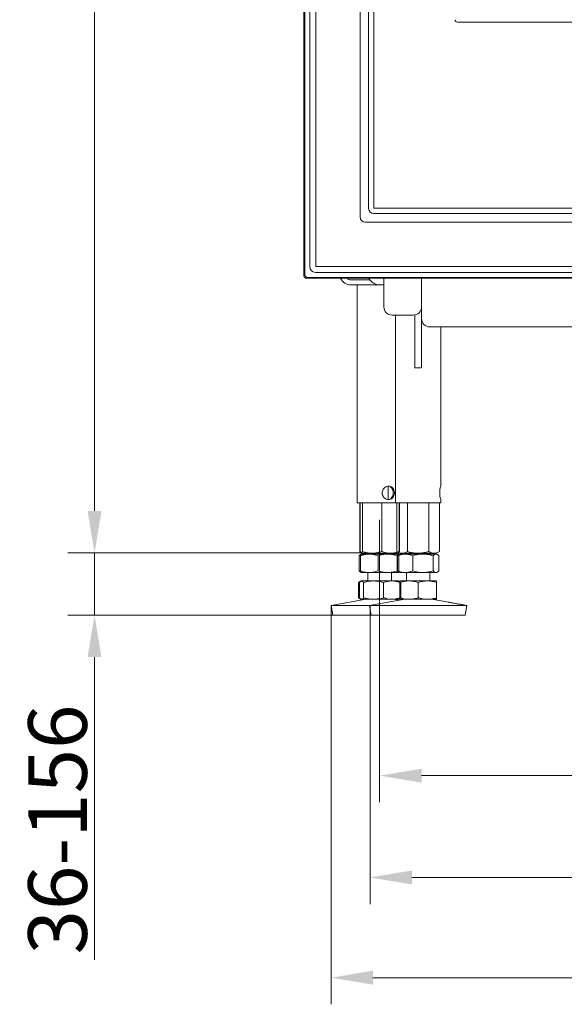
# Model space of a CAD drawing. Extents: x -14473 to -10666, y -4895 to -1864.
# Drawn here: x -12994 to -12669, y -3308 to -2721 of the extents above; entities that cross this region are included whole.
import ezdxf

# ---------------------------------------------------------------- set-up
doc = ezdxf.new("R2010")
doc.units = 0
doc.header["$LTSCALE"] = 5
doc.linetypes.add('HIDDEN', pattern=[1.905, 1.27, -0.635])
doc.layers.add('Bemaßungen(Brunner)', color=7, linetype='Continuous', lineweight=25)
doc.layers.add('SLD-0', color=7, linetype='Continuous')
doc.styles.add('Brunner 2014', font='arial.ttf', dxfattribs={"height": 35})
doc.dimstyles.new('Brunner 2014', dxfattribs={"dimscale": 5, "dimtxt": 35, "dimasz": 5, "dimexe": 3.175, "dimexo": 0, "dimgap": 0.762, "dimtad": 1, "dimdec": 0, "dimrnd": 1e-08, "dimtxsty": 'Brunner 2014', "dimcen": 0.09, "dimdle": 10, "dimclrd": 7, "dimclre": 7, "dimclrt": 7, "dimadec": 1, "dimazin": 2, "dimtfac": 0.666667, "dimtdec": 0, "dimtmove": 0, "dimatfit": 3, "dimldrblk": 'Filled-1', "dimfxl": 1, "dimtolj": 1, "dimlwd": 5, "dimlwe": 5, "dimarcsym": 0})

# ---------------------------------------------------------------- blocks, each defined once
blk = doc.blocks.new('*D141')
at = {"layer": 'Bemaßungen(Brunner)', "color": 7, "linetype": 'Continuous', "lineweight": 5, "transparency": 16777216}
for p, q in [((-12808.47, -3069.99), (-12808.47, -3307.96)), ((-12360.72, -3069.99), (-12360.72, -3307.96)), ((-12783.47, -3292.09), (-12385.72, -3292.09))]:
    blk.add_line(p, q, dxfattribs=at)
at = {"layer": 'Bemaßungen(Brunner)', "color": 7, "lineweight": 5, "transparency": 16777216}
for points in [[(-12783.47, -3287.92), (-12783.47, -3296.26), (-12808.47, -3292.09)], [(-12385.72, -3287.92), (-12385.72, -3296.26), (-12360.72, -3292.09)]]:
    blk.add_solid(points, dxfattribs=at)
at = {"layer": 'Defpoints', "color": 0, "lineweight": 5, "transparency": 16777216}
for p in [(-12808.47, -3069.99), (-12360.72, -3069.99), (-12360.72, -3292.09)]:
    blk.add_point(p, dxfattribs=at)
at = {"layer": 'Bemaßungen(Brunner)', "color": 7, "lineweight": 5, "transparency": 16777216, "insert": (-12576.32, -3270.41), "char_height": 35, "attachment_point": 5, "style": 'Brunner 2014'}
blk.add_mtext('\\A1;448', dxfattribs=at)
blk = doc.blocks.new('Filled-1')
at = {"color": 0}
for p, q in [((0, 0), (-1, 0.167)), ((-1, 0.167), (-1, -0.167)), ((-1, 0), (0, 0)), ((-1, -0.167), (0, 0))]:
    blk.add_line(p, q, dxfattribs=at)
at = {"color": 0, "flags": 128}
blk.add_lwpolyline([(-1, -0.167), (0, 0), (-1, 0.167), (-1, -0.167)], dxfattribs=at)
at = {"color": 0}
blk.add_solid([(-1, -0.167), (0, 0), (-1, 0.167), (-1, -0.167)], dxfattribs=at)
blk = doc.blocks.new('*D142')
at = {"layer": 'Bemaßungen(Brunner)', "color": 7, "linetype": 'Continuous', "lineweight": 5, "transparency": 16777216}
for p, q in [((-12785.22, -3069.99), (-12785.22, -3248.16)), ((-12383.72, -3069.94), (-12383.72, -3248.16)), ((-12760.22, -3232.28), (-12408.72, -3232.28))]:
    blk.add_line(p, q, dxfattribs=at)
at = {"layer": 'Bemaßungen(Brunner)', "color": 7, "lineweight": 5, "transparency": 16777216}
for points in [[(-12760.22, -3228.12), (-12760.22, -3236.45), (-12785.22, -3232.28)], [(-12408.72, -3228.12), (-12408.72, -3236.45), (-12383.72, -3232.28)]]:
    blk.add_solid(points, dxfattribs=at)
at = {"layer": 'Defpoints', "color": 0, "lineweight": 5, "transparency": 16777216}
for p in [(-12785.22, -3069.99), (-12383.72, -3069.94), (-12383.72, -3232.28)]:
    blk.add_point(p, dxfattribs=at)
at = {"layer": 'Bemaßungen(Brunner)', "color": 7, "lineweight": 5, "transparency": 16777216, "insert": (-12576.16, -3210.6), "char_height": 35, "attachment_point": 5, "style": 'Brunner 2014'}
blk.add_mtext('\\A1;402', dxfattribs=at)
blk = doc.blocks.new('*D143')
at = {"layer": 'Bemaßungen(Brunner)', "color": 7, "linetype": 'Continuous', "lineweight": 5, "transparency": 16777216}
for p, q in [((-12502.29, -1872.4), (-12965.48, -1872.4)), ((-12949.61, -3013.68), (-12949.61, -1897.4)), ((-12790.62, -3038.68), (-12965.48, -3038.68))]:
    blk.add_line(p, q, dxfattribs=at)
at = {"layer": 'Bemaßungen(Brunner)', "color": 7, "lineweight": 5, "transparency": 16777216}
for points in [[(-12953.77, -1897.4), (-12945.44, -1897.4), (-12949.61, -1872.4)], [(-12953.77, -3013.68), (-12945.44, -3013.68), (-12949.61, -3038.68)]]:
    blk.add_solid(points, dxfattribs=at)
at = {"layer": 'Defpoints', "color": 0, "lineweight": 5, "transparency": 16777216}
for p in [(-12949.61, -1872.4), (-12502.29, -1872.4), (-12790.62, -3038.68)]:
    blk.add_point(p, dxfattribs=at)
at = {"layer": 'Bemaßungen(Brunner)', "color": 7, "lineweight": 5, "transparency": 16777216, "insert": (-12971.29, -2455.54), "char_height": 35, "attachment_point": 5, "rotation": 90, "style": 'Brunner 2014'}
blk.add_mtext('\\A1;1166', dxfattribs=at)
blk = doc.blocks.new('*D144')
at = {"layer": 'Defpoints', "color": 0, "lineweight": 5, "transparency": 16777216}
for p in [(-12790.62, -3038.68), (-12949.61, -3075.9), (-12784.46, -3075.9)]:
    blk.add_point(p, dxfattribs=at)
at = {"layer": 'SLD-0', "color": 7, "linetype": 'Continuous', "lineweight": 5, "transparency": 16777216}
for p, q in [((-12949.61, -3013.68), (-12949.61, -2988.68)), ((-12790.62, -3038.68), (-12965.48, -3038.68)), ((-12949.61, -3038.68), (-12949.61, -3075.9)), ((-12784.46, -3075.9), (-12965.48, -3075.9)), ((-12949.61, -3100.9), (-12949.61, -3281.47))]:
    blk.add_line(p, q, dxfattribs=at)
at = {"layer": 'SLD-0', "color": 7, "lineweight": 5, "transparency": 16777216}
for points in [[(-12953.77, -3013.68), (-12945.44, -3013.68), (-12949.61, -3038.68)], [(-12953.77, -3100.9), (-12945.44, -3100.9), (-12949.61, -3075.9)]]:
    blk.add_solid(points, dxfattribs=at)
at = {"layer": 'SLD-0', "color": 7, "transparency": 16777216, "insert": (-12989.18, -3203.69), "char_height": 35, "attachment_point": 2, "rotation": 90, "style": 'Brunner 2014'}
blk.add_mtext('\\A1;36-156', dxfattribs=at)
blk = doc.blocks.new('*D140')
at = {"layer": 'Defpoints', "color": 0, "linetype": 'HIDDEN', "lineweight": 5, "transparency": 16777216}
for p in [(-12779.47, -3018.9), (-12389.47, -3018.9), (-12389.47, -3171.57)]:
    blk.add_point(p, dxfattribs=at)
at = {"layer": 'SLD-0', "color": 7, "linetype": 'Continuous', "lineweight": 5, "transparency": 16777216}
for p, q in [((-12779.47, -3018.9), (-12779.47, -3187.45)), ((-12389.47, -3018.9), (-12389.47, -3187.45)), ((-12754.47, -3171.57), (-12414.47, -3171.57))]:
    blk.add_line(p, q, dxfattribs=at)
at = {"layer": 'SLD-0', "color": 7, "linetype": 'HIDDEN', "lineweight": 5, "transparency": 16777216}
for points in [[(-12754.47, -3167.41), (-12754.47, -3175.74), (-12779.47, -3171.57)], [(-12414.47, -3167.41), (-12414.47, -3175.74), (-12389.47, -3171.57)]]:
    blk.add_solid(points, dxfattribs=at)
at = {"layer": 'SLD-0', "color": 7, "linetype": 'HIDDEN', "transparency": 16777216, "insert": (-12574.99, -3132), "char_height": 35, "attachment_point": 2, "style": 'Brunner 2014'}
blk.add_mtext('\\A1;390', dxfattribs=at)

msp = doc.modelspace()

# ---------------------------------------------------------------- linework, layer by layer
at = {"color": 30, "linetype": 'Continuous', "lineweight": 0}
for p, q in [((-12824.64, -2046.05), (-12824.64, -2873.41)), ((-12824.64, -2046.05), (-12824.64, -2873.41)), ((-12824.09, -2872.87), (-12824.09, -2046.6)), ((-12821.16, -2867.96), (-12821.16, -2051.5)), ((-12817.56, -2051.64), (-12817.56, -2867.82)), ((-12791.12, -2838.41), (-12791.12, -2081.05)), ((-12786.04, -2833.33), (-12786.04, -2086.13)), ((-12782.87, -2086.33), (-12782.87, -2833.14)), ((-12385.87, -2836.3), (-12783.06, -2836.3)), ((-12782.87, -2833.14), (-12386.06, -2833.14)), ((-12380.79, -2841.38), (-12788.15, -2841.38)), ((-12351.24, -2871.43), (-12817.7, -2871.43)), ((-12817.56, -2867.82), (-12351.38, -2867.82)), ((-12824.64, -2873.41), (-12824.09, -2872.87)), ((-12822.6, -2874.36), (-12823.14, -2874.9)), ((-12823.14, -2874.9), (-12345.79, -2874.9)), ((-12823.14, -2874.9), (-12345.79, -2874.9)), ((-12346.33, -2874.36), (-12822.6, -2874.36))]:
    msp.add_line(p, q, dxfattribs=at)
at = {"color": 7, "linetype": 'Continuous', "lineweight": 0}
for p, q in [((-12435.95, -2722.15), (-12732.98, -2722.15)), ((-12785.21, -2875.9), (-12796.47, -2875.9)), ((-12776.97, -2882.9), (-12776.97, -2874.9)), ((-12754.47, -2874.9), (-12754.47, -2882.9)), ((-12783.49, -2878.9), (-12796.47, -2878.9)), ((-12792.92, -2878.9), (-12792.92, -3008.9)), ((-12778.98, -2878.9), (-12783.49, -2878.9)), ((-12778.97, -2878.9), (-12776.97, -2878.9)), ((-12776.97, -2891.9), (-12776.97, -2882.9)), ((-12754.47, -2882.9), (-12754.47, -2891.9)), ((-12754.47, -2891.9), (-12754.47, -2928.4)), ((-12759.47, -2896.9), (-12771.97, -2896.9)), ((-12769.92, -2896.9), (-12769.92, -3008.9)), ((-12758.47, -2896.8), (-12758.47, -2928.4)), ((-12419.47, -2903.9), (-12749.47, -2903.9)), ((-12743.02, -2998.9), (-12743.02, -2903.9)), ((-12754.47, -2928.4), (-12758.47, -2928.4)), ((-12774.37, -2998.9), (-12774.37, -3006.9)), ((-12743.02, -3008.9), (-12743.02, -3006.85)), ((-12792.92, -3008.9), (-12769.92, -3008.9)), ((-12769.92, -3008.9), (-12743.02, -3008.9))]:
    msp.add_line(p, q, dxfattribs=at)
at = {"color": 7, "linetype": 'Continuous', "lineweight": 18}
for p, q in [((-12791.37, -3008.9), (-12791.37, -3037.92)), ((-12791.05, -3008.9), (-12791.05, -3037.92)), ((-12789.77, -3008.9), (-12789.77, -3037.92)), ((-12778.18, -3008.9), (-12778.18, -3037.92)), ((-12767.88, -3008.9), (-12767.88, -3037.92)), ((-12767.57, -3008.9), (-12767.57, -3037.92)), ((-12791.74, -3040.38), (-12791.74, -3049.42)), ((-12790.92, -3040.38), (-12790.92, -3049.42)), ((-12790.5, -3039.42), (-12790.85, -3039.63)), ((-12790.52, -3038.87), (-12790.47, -3038.9)), ((-12790.47, -3039.4), (-12790.5, -3039.42)), ((-12785.68, -3039.4), (-12790.45, -3039.4)), ((-12783.98, -3038.9), (-12790.41, -3038.9)), ((-12786.47, -3038.9), (-12786.47, -3039.4)), ((-12774.71, -3039.4), (-12785.68, -3039.4)), ((-12773.03, -3038.9), (-12783.98, -3038.9)), ((-12780.44, -3040.38), (-12780.44, -3049.42)), ((-12768.5, -3039.4), (-12774.71, -3039.4)), ((-12773.03, -3038.9), (-12768.47, -3038.9)), ((-12772.47, -3039.4), (-12772.47, -3038.9)), ((-12768.99, -3040.38), (-12768.99, -3049.42)), ((-12768.47, -3038.9), (-12768.41, -3038.87)), ((-12768.43, -3039.42), (-12768.47, -3039.4)), ((-12768.08, -3039.63), (-12768.43, -3039.42)), ((-12768.41, -3038.87), (-12768.31, -3038.81)), ((-12768.31, -3038.8), (-12767.57, -3037.92)), ((-12768.01, -3040.38), (-12768.01, -3049.42)), ((-12767.57, -3037.92), (-12767.94, -3038.03)), ((-12790.85, -3050.18), (-12790.5, -3050.38)), ((-12790.5, -3050.38), (-12790.47, -3050.4)), ((-12785.68, -3050.4), (-12790.45, -3050.4)), ((-12786.47, -3050.4), (-12786.47, -3055.4)), ((-12774.71, -3050.4), (-12785.68, -3050.4)), ((-12768.5, -3050.4), (-12774.71, -3050.4)), ((-12772.47, -3055.4), (-12772.47, -3050.4)), ((-12768.47, -3050.4), (-12768.43, -3050.38)), ((-12768.43, -3050.38), (-12768.08, -3050.18)), ((-12790.79, -3055.59), (-12792.17, -3056.38)), ((-12792.17, -3056.38), (-12791.03, -3055.86)), ((-12792.17, -3056.38), (-12792.17, -3065.42)), ((-12791.45, -3056.38), (-12791.45, -3065.42)), ((-12790.47, -3055.4), (-12790.68, -3055.53)), ((-12790.28, -3055.4), (-12790.47, -3055.4)), ((-12783.12, -3055.4), (-12790.28, -3055.4)), ((-12789.11, -3056.38), (-12789.11, -3065.42)), ((-12772.31, -3055.4), (-12783.12, -3055.4)), ((-12777.13, -3056.38), (-12777.13, -3065.42)), ((-12768.47, -3055.4), (-12772.31, -3055.4)), ((-12768.25, -3055.53), (-12768.47, -3055.4)), ((-12766.77, -3056.38), (-12768.25, -3055.53)), ((-12767.92, -3055.85), (-12766.77, -3056.38)), ((-12767.49, -3056.38), (-12767.49, -3065.42)), ((-12766.77, -3056.38), (-12766.77, -3065.42)), ((-12792.17, -3065.42), (-12790.8, -3066.21)), ((-12791.03, -3065.95), (-12792.17, -3065.42)), ((-12768.25, -3066.28), (-12766.77, -3065.42)), ((-12766.77, -3065.42), (-12767.9, -3065.94)), ((-12787.48, -3066.4), (-12808.47, -3069.99)), ((-12808.47, -3069.99), (-12807.46, -3075.9)), ((-12785.47, -3069.99), (-12808.47, -3069.99)), ((-12790.68, -3066.28), (-12790.47, -3066.4)), ((-12790.28, -3066.4), (-12790.47, -3066.4)), ((-12783.12, -3066.4), (-12790.28, -3066.4)), ((-12772.31, -3066.4), (-12783.12, -3066.4)), ((-12768.47, -3066.4), (-12772.31, -3066.4)), ((-12767.97, -3067), (-12771.46, -3066.4)), ((-12768.47, -3066.4), (-12768.25, -3066.28)), ((-12784.46, -3075.9), (-12807.46, -3075.9))]:
    msp.add_line(p, q, dxfattribs=at)
at = {"color": 7, "linetype": 'Continuous', "lineweight": 9}
for p, q in [((-12769.17, -3008.9), (-12769.17, -3037.92)), ((-12762.82, -3008.9), (-12762.82, -3037.92)), ((-12750.12, -3008.9), (-12750.12, -3037.92)), ((-12743.77, -3008.9), (-12743.77, -3037.92)), ((-12769.17, -3037.92), (-12767.47, -3038.9)), ((-12768.74, -3040.38), (-12768.74, -3049.42)), ((-12767.47, -3039.4), (-12767.87, -3039.63)), ((-12765.99, -3038.9), (-12767.47, -3038.9)), ((-12764.24, -3039.4), (-12767.47, -3039.4)), ((-12756.47, -3038.9), (-12765.99, -3038.9)), ((-12753.62, -3039.4), (-12764.24, -3039.4)), ((-12763.47, -3038.9), (-12763.47, -3039.4)), ((-12759.75, -3040.38), (-12759.75, -3049.42)), ((-12746.94, -3038.9), (-12756.47, -3038.9)), ((-12745.84, -3039.4), (-12753.62, -3039.4)), ((-12749.47, -3039.4), (-12749.47, -3038.9)), ((-12747.49, -3040.38), (-12747.49, -3049.42)), ((-12745.47, -3038.9), (-12746.94, -3038.9)), ((-12745.47, -3039.4), (-12745.84, -3039.4)), ((-12745.47, -3038.9), (-12743.77, -3037.92)), ((-12745.07, -3039.63), (-12745.47, -3039.4)), ((-12744.2, -3040.38), (-12744.2, -3049.42)), ((-12767.86, -3050.17), (-12767.47, -3050.4)), ((-12764.24, -3050.4), (-12767.47, -3050.4)), ((-12753.62, -3050.4), (-12764.24, -3050.4)), ((-12763.47, -3050.4), (-12763.47, -3055.4)), ((-12745.84, -3050.4), (-12753.62, -3050.4)), ((-12749.47, -3055.4), (-12749.47, -3050.4)), ((-12745.47, -3050.4), (-12745.84, -3050.4)), ((-12745.47, -3050.4), (-12745.07, -3050.17)), ((-12761.97, -3055.4), (-12767.47, -3055.4)), ((-12767.47, -3056.38), (-12767.47, -3065.42)), ((-12750.97, -3055.4), (-12761.97, -3055.4)), ((-12756.47, -3056.38), (-12756.47, -3065.42)), ((-12745.47, -3055.4), (-12750.97, -3055.4)), ((-12745.47, -3056.38), (-12745.47, -3065.42)), ((-12764.48, -3066.4), (-12785.47, -3069.99)), ((-12785.47, -3069.99), (-12784.46, -3075.9)), ((-12727.47, -3069.99), (-12785.47, -3069.99)), ((-12761.97, -3066.4), (-12767.47, -3066.4)), ((-12750.97, -3066.4), (-12761.97, -3066.4)), ((-12745.47, -3066.4), (-12750.97, -3066.4)), ((-12738.17, -3068.16), (-12748.46, -3066.4)), ((-12727.47, -3069.99), (-12730.34, -3069.5)), ((-12728.48, -3075.9), (-12727.47, -3069.99)), ((-12728.48, -3075.9), (-12784.46, -3075.9))]:
    msp.add_line(p, q, dxfattribs=at)
at = {"color": 30, "linetype": 'Continuous', "lineweight": 0}
msp.add_arc((-12822.58, -2872.85), 1.51, 180.72986, 269.27014, dxfattribs=at)
at = {"color": 7, "linetype": 'Continuous', "lineweight": 0}
for centre, radius, start, end in [((-12796.47, -2871.9), 7, 205.37693, 270), ((-12796.47, -2871.9), 4, 228.59038, 270), ((-12778.97, -2870.9), 8, 210, 270), ((-12771.97, -2891.9), 5, 180, 270), ((-12759.47, -2891.9), 5, 270, 0), ((-12749.47, -2898.9), 5, 180, 270), ((-12729.89, -3002.9), 13.72, 163.05624, 196.71323)]:
    msp.add_arc(centre, radius, start, end, dxfattribs=at)
msp.add_ellipse((-12732.95, -2720.64), major_axis=(1.08, 1.08), ratio=0.980815, start_param=2.36588, end_param=3.917306, dxfattribs=at)
at = {"color": 30, "linetype": 'Continuous', "lineweight": 0}
for centre, major_axis, ratio, start_param, end_param in [((-12783.01, -2833.27), (-2.16, -2.16), 0.980815, 5.507472, 7.058898), ((-12788.09, -2838.35), (-2.16, -2.16), 0.980815, 5.507472, 7.058898), ((-12817.63, -2867.89), (-2.52, -2.52), 0.980815, 5.507472, 7.058898), ((-12823.13, -2873.39), (-1.07, -1.07), 0.989133, 5.50325, 7.06312), ((-12823.13, -2873.39), (-1.07, -1.07), 0.989133, 5.50325, 7.06312)]:
    msp.add_ellipse(centre, major_axis=major_axis, ratio=ratio, start_param=start_param, end_param=end_param, dxfattribs=at)
at = {"color": 7, "linetype": 'Continuous', "lineweight": 0}
for points, knots in [([(-12774.07, -2998.9), (-12773.67, -2998.94), (-12772.88, -2999.03), (-12771.87, -2999.69), (-12771.12, -3000.67), (-12770.68, -3001.92), (-12770.61, -3003.28), (-12770.87, -3004.56), (-12771.46, -3005.67), (-12772.36, -3006.5), (-12773.5, -3006.93), (-12774.74, -3006.91), (-12775.93, -3006.46), (-12776.97, -3005.63), (-12777.72, -3004.49), (-12778.05, -3003.15), (-12777.9, -3001.82), (-12777.33, -3000.62), (-12776.4, -2999.65), (-12775.25, -2999.02), (-12774.45, -2998.94), (-12774.07, -2998.9)], [0, 0, 0, 0, 0.0521126, 0.1041744, 0.1575676, 0.212115, 0.2651431, 0.3163093, 0.368185, 0.4221826, 0.4765072, 0.5289088, 0.5801678, 0.6326129, 0.6869175, 0.740933, 0.7927395, 0.8439462, 0.8969985, 0.9515401, 1, 1, 1, 1]), ([(-12772.99, -2999.51), (-12772.88, -2999.57), (-12772.42, -2999.83), (-12771.87, -3000.66), (-12771.42, -3001.89), (-12771.35, -3003.25), (-12771.6, -3004.52), (-12772.12, -3005.61), (-12772.7, -3006.09), (-12772.98, -3006.32)], [0, 0, 0, 0, 0.054251, 0.215869, 0.382332, 0.542867, 0.695694, 0.851147, 1, 1, 1, 1])]:
    msp.add_open_spline(points, degree=3, knots=knots, dxfattribs=at)
at = {"color": 7, "linetype": 'Continuous', "lineweight": 18}
for points, knots in [([(-12791.74, -3040.38), (-12791.6, -3040.24), (-12791.17, -3039.76), (-12790.72, -3039.64), (-12790.41, -3039.55)], [0, 0, 0, 0, 0.312922, 1, 1, 1, 1]), ([(-12790.62, -3038.68), (-12790.78, -3038.61), (-12791.04, -3038.49), (-12791.28, -3038.07), (-12791.37, -3037.92)], [0, 0, 0, 0, 0.646349, 1, 1, 1, 1]), ([(-12790.41, -3038.9), (-12790.57, -3038.79), (-12790.79, -3038.64), (-12791, -3038.06), (-12791.05, -3037.92)], [0, 0, 0, 0, 0.747435, 1, 1, 1, 1]), ([(-12790.92, -3040.38), (-12790.07, -3040.11), (-12788.35, -3039.56), (-12786.58, -3039.45), (-12785.68, -3039.4)], [0, 0, 0, 0, 0.495458, 1, 1, 1, 1]), ([(-12790.43, -3039.4), (-12790.48, -3039.42), (-12790.64, -3039.47), (-12790.8, -3040), (-12790.92, -3040.38)], [0, 0, 0, 0, 0.264671, 1, 1, 1, 1]), ([(-12789.77, -3037.92), (-12789.92, -3038.31), (-12790.14, -3038.83), (-12790.35, -3038.89), (-12790.41, -3038.9)], [0, 0, 0, 0, 0.735329, 1, 1, 1, 1]), ([(-12783.98, -3038.9), (-12784.11, -3038.9), (-12785.15, -3038.89), (-12787.11, -3038.68), (-12788.88, -3038.17), (-12789.77, -3037.92)], [0, 0, 0, 0, 0.070098, 0.530787, 1, 1, 1, 1]), ([(-12785.68, -3039.4), (-12785.56, -3039.4), (-12784.62, -3039.41), (-12782.84, -3039.63), (-12781.24, -3040.13), (-12780.44, -3040.38)], [0, 0, 0, 0, 0.070096, 0.530787, 1, 1, 1, 1]), ([(-12778.18, -3037.92), (-12779.12, -3038.19), (-12781.02, -3038.75), (-12782.99, -3038.85), (-12783.98, -3038.9)], [0, 0, 0, 0, 0.495459, 1, 1, 1, 1]), ([(-12780.44, -3040.38), (-12779.51, -3040.11), (-12777.63, -3039.56), (-12775.69, -3039.45), (-12774.71, -3039.4)], [0, 0, 0, 0, 0.495458, 1, 1, 1, 1]), ([(-12773.03, -3038.9), (-12773.15, -3038.9), (-12774.08, -3038.89), (-12775.82, -3038.68), (-12777.39, -3038.17), (-12778.18, -3037.92)], [0, 0, 0, 0, 0.070096, 0.530786, 1, 1, 1, 1]), ([(-12774.71, -3039.4), (-12774.58, -3039.4), (-12773.55, -3039.41), (-12771.61, -3039.63), (-12769.87, -3040.13), (-12768.99, -3040.38)], [0, 0, 0, 0, 0.070096, 0.530787, 1, 1, 1, 1]), ([(-12767.88, -3037.92), (-12768.72, -3038.19), (-12770.41, -3038.75), (-12772.15, -3038.85), (-12773.03, -3038.9)], [0, 0, 0, 0, 0.495457, 1, 1, 1, 1]), ([(-12768.99, -3040.38), (-12768.87, -3040), (-12768.71, -3039.47), (-12768.54, -3039.42), (-12768.5, -3039.4)], [0, 0, 0, 0, 0.735329, 1, 1, 1, 1]), ([(-12768.52, -3038.9), (-12768.47, -3038.89), (-12768.25, -3038.83), (-12768.04, -3038.31), (-12767.88, -3037.92)], [0, 0, 0, 0, 0.264671, 1, 1, 1, 1]), ([(-12768.5, -3039.4), (-12768.38, -3039.51), (-12768.21, -3039.66), (-12768.05, -3040.24), (-12768.01, -3040.38)], [0, 0, 0, 0, 0.747437, 1, 1, 1, 1]), ([(-12790.41, -3050.25), (-12790.72, -3050.17), (-12791.17, -3050.04), (-12791.6, -3049.57), (-12791.74, -3049.42)], [0, 0, 0, 0, 0.687078, 1, 1, 1, 1]), ([(-12785.68, -3050.4), (-12785.8, -3050.4), (-12786.74, -3050.39), (-12788.52, -3050.18), (-12790.12, -3049.67), (-12790.92, -3049.42)], [0, 0, 0, 0, 0.070096, 0.530788, 1, 1, 1, 1]), ([(-12790.92, -3049.42), (-12790.8, -3049.81), (-12790.64, -3050.33), (-12790.48, -3050.39), (-12790.43, -3050.4)], [0, 0, 0, 0, 0.735329, 1, 1, 1, 1]), ([(-12780.44, -3049.42), (-12781.29, -3049.69), (-12783.01, -3050.25), (-12784.78, -3050.35), (-12785.68, -3050.4)], [0, 0, 0, 0, 0.495458, 1, 1, 1, 1]), ([(-12774.71, -3050.4), (-12774.85, -3050.4), (-12775.88, -3050.39), (-12777.81, -3050.18), (-12779.56, -3049.67), (-12780.44, -3049.42)], [0, 0, 0, 0, 0.070096, 0.530787, 1, 1, 1, 1]), ([(-12768.99, -3049.42), (-12769.92, -3049.69), (-12771.79, -3050.25), (-12773.73, -3050.35), (-12774.71, -3050.4)], [0, 0, 0, 0, 0.49546, 1, 1, 1, 1]), ([(-12768.5, -3050.4), (-12768.54, -3050.39), (-12768.71, -3050.33), (-12768.87, -3049.81), (-12768.99, -3049.42)], [0, 0, 0, 0, 0.264671, 1, 1, 1, 1]), ([(-12768.01, -3049.42), (-12768.05, -3049.56), (-12768.21, -3050.14), (-12768.38, -3050.29), (-12768.5, -3050.4)], [0, 0, 0, 0, 0.252563, 1, 1, 1, 1]), ([(-12791.45, -3056.38), (-12791.26, -3056.11), (-12790.87, -3055.56), (-12790.48, -3055.45), (-12790.28, -3055.4)], [0, 0, 0, 0, 0.495458, 1, 1, 1, 1]), ([(-12790.28, -3055.4), (-12790.25, -3055.4), (-12790.04, -3055.41), (-12789.65, -3055.63), (-12789.29, -3056.13), (-12789.11, -3056.38)], [0, 0, 0, 0, 0.070096, 0.530787, 1, 1, 1, 1]), ([(-12789.11, -3056.38), (-12787.66, -3056), (-12785.68, -3055.47), (-12783.66, -3055.42), (-12783.12, -3055.4)], [0, 0, 0, 0, 0.735328, 1, 1, 1, 1]), ([(-12783.12, -3055.4), (-12781.6, -3055.51), (-12779.57, -3055.66), (-12777.62, -3056.24), (-12777.13, -3056.38)], [0, 0, 0, 0, 0.747434, 1, 1, 1, 1]), ([(-12777.13, -3056.38), (-12776.35, -3056.11), (-12774.76, -3055.56), (-12773.13, -3055.45), (-12772.31, -3055.4)], [0, 0, 0, 0, 0.495458, 1, 1, 1, 1]), ([(-12772.31, -3055.4), (-12772.19, -3055.4), (-12771.33, -3055.41), (-12769.7, -3055.63), (-12768.23, -3056.13), (-12767.49, -3056.38)], [0, 0, 0, 0, 0.070096, 0.530789, 1, 1, 1, 1]), ([(-12767.49, -3056.38), (-12767.67, -3056.09), (-12767.93, -3055.69), (-12768.2, -3055.6), (-12768.28, -3055.57)], [0, 0, 0, 0, 0.729762, 1, 1, 1, 1]), ([(-12790.28, -3066.4), (-12790.31, -3066.4), (-12790.52, -3066.39), (-12790.91, -3066.18), (-12791.27, -3065.67), (-12791.45, -3065.42)], [0, 0, 0, 0, 0.070097, 0.530788, 1, 1, 1, 1]), ([(-12789.11, -3065.42), (-12789.3, -3065.69), (-12789.68, -3066.25), (-12790.08, -3066.35), (-12790.28, -3066.4)], [0, 0, 0, 0, 0.495459, 1, 1, 1, 1]), ([(-12783.12, -3066.4), (-12783.66, -3066.39), (-12785.68, -3066.33), (-12787.66, -3065.81), (-12789.11, -3065.42)], [0, 0, 0, 0, 0.264672, 1, 1, 1, 1]), ([(-12777.13, -3065.42), (-12777.62, -3065.56), (-12779.57, -3066.14), (-12781.6, -3066.29), (-12783.12, -3066.4)], [0, 0, 0, 0, 0.252565, 1, 1, 1, 1]), ([(-12772.31, -3066.4), (-12772.42, -3066.4), (-12773.29, -3066.39), (-12774.92, -3066.18), (-12776.39, -3065.67), (-12777.13, -3065.42)], [0, 0, 0, 0, 0.070097, 0.530789, 1, 1, 1, 1]), ([(-12767.49, -3065.42), (-12768.27, -3065.69), (-12769.85, -3066.25), (-12771.48, -3066.35), (-12772.31, -3066.4)], [0, 0, 0, 0, 0.4954578, 1, 1, 1, 1]), ([(-12768.28, -3066.24), (-12768.19, -3066.2), (-12767.92, -3066.09), (-12767.66, -3065.69), (-12767.49, -3065.42)], [0, 0, 0, 0, 0.308965, 1, 1, 1, 1])]:
    msp.add_open_spline(points, degree=3, knots=knots, dxfattribs=at)
at = {"color": 7, "linetype": 'Continuous', "lineweight": 9}
for points, knots in [([(-12765.99, -3038.9), (-12766.07, -3038.9), (-12766.64, -3038.89), (-12767.71, -3038.68), (-12768.68, -3038.17), (-12769.17, -3037.92)], [0, 0, 0, 0, 0.070098, 0.530788, 1, 1, 1, 1]), ([(-12768.74, -3040.38), (-12768.01, -3040.11), (-12766.53, -3039.56), (-12765.01, -3039.45), (-12764.24, -3039.4)], [0, 0, 0, 0, 0.495458, 1, 1, 1, 1]), ([(-12767.86, -3039.65), (-12767.89, -3039.67), (-12768.19, -3039.77), (-12768.48, -3040.1), (-12768.74, -3040.38)], [0, 0, 0, 0, 0.1319381, 1, 1, 1, 1]), ([(-12762.82, -3037.92), (-12763.33, -3038.19), (-12764.37, -3038.75), (-12765.45, -3038.85), (-12765.99, -3038.9)], [0, 0, 0, 0, 0.495458, 1, 1, 1, 1]), ([(-12764.24, -3039.4), (-12764.14, -3039.4), (-12763.33, -3039.41), (-12761.81, -3039.63), (-12760.44, -3040.13), (-12759.75, -3040.38)], [0, 0, 0, 0, 0.070097, 0.530787, 1, 1, 1, 1]), ([(-12756.47, -3038.9), (-12757.04, -3038.89), (-12759.19, -3038.83), (-12761.28, -3038.31), (-12762.82, -3037.92)], [0, 0, 0, 0, 0.264671, 1, 1, 1, 1]), ([(-12759.75, -3040.38), (-12758.27, -3040), (-12756.25, -3039.47), (-12754.17, -3039.42), (-12753.62, -3039.4)], [0, 0, 0, 0, 0.73533, 1, 1, 1, 1]), ([(-12750.12, -3037.92), (-12750.64, -3038.06), (-12752.71, -3038.64), (-12754.86, -3038.79), (-12756.47, -3038.9)], [0, 0, 0, 0, 0.2525627, 1, 1, 1, 1]), ([(-12753.62, -3039.4), (-12752.07, -3039.51), (-12749.99, -3039.66), (-12747.99, -3040.24), (-12747.49, -3040.38)], [0, 0, 0, 0, 0.747436, 1, 1, 1, 1]), ([(-12746.94, -3038.9), (-12747.02, -3038.9), (-12747.59, -3038.89), (-12748.66, -3038.68), (-12749.63, -3038.17), (-12750.12, -3037.92)], [0, 0, 0, 0, 0.070097, 0.530788, 1, 1, 1, 1]), ([(-12747.49, -3040.38), (-12747.22, -3040.11), (-12746.68, -3039.56), (-12746.12, -3039.45), (-12745.84, -3039.4)], [0, 0, 0, 0, 0.495459, 1, 1, 1, 1]), ([(-12743.77, -3037.92), (-12744.28, -3038.19), (-12745.32, -3038.75), (-12746.4, -3038.85), (-12746.94, -3038.9)], [0, 0, 0, 0, 0.495458, 1, 1, 1, 1]), ([(-12745.84, -3039.4), (-12745.8, -3039.4), (-12745.51, -3039.41), (-12744.95, -3039.63), (-12744.45, -3040.13), (-12744.2, -3040.38)], [0, 0, 0, 0, 0.070097, 0.530789, 1, 1, 1, 1]), ([(-12764.24, -3050.4), (-12764.35, -3050.4), (-12765.16, -3050.39), (-12766.68, -3050.18), (-12768.05, -3049.67), (-12768.74, -3049.42)], [0, 0, 0, 0, 0.070097, 0.530787, 1, 1, 1, 1]), ([(-12768.74, -3049.42), (-12768.47, -3049.73), (-12768.18, -3050.06), (-12767.88, -3050.15), (-12767.86, -3050.16)], [0, 0, 0, 0, 0.916238, 1, 1, 1, 1]), ([(-12759.75, -3049.42), (-12760.48, -3049.69), (-12761.96, -3050.25), (-12763.48, -3050.35), (-12764.24, -3050.4)], [0, 0, 0, 0, 0.495459, 1, 1, 1, 1]), ([(-12753.62, -3050.4), (-12754.17, -3050.39), (-12756.25, -3050.33), (-12758.27, -3049.81), (-12759.75, -3049.42)], [0, 0, 0, 0, 0.26467, 1, 1, 1, 1]), ([(-12747.49, -3049.42), (-12747.99, -3049.56), (-12749.99, -3050.14), (-12752.07, -3050.29), (-12753.62, -3050.4)], [0, 0, 0, 0, 0.252563, 1, 1, 1, 1]), ([(-12745.84, -3050.4), (-12745.88, -3050.4), (-12746.18, -3050.39), (-12746.73, -3050.18), (-12747.23, -3049.67), (-12747.49, -3049.42)], [0, 0, 0, 0, 0.070097, 0.530786, 1, 1, 1, 1]), ([(-12744.2, -3049.42), (-12744.46, -3049.69), (-12745, -3050.25), (-12745.56, -3050.35), (-12745.84, -3050.4)], [0, 0, 0, 0, 0.495456, 1, 1, 1, 1]), ([(-12767.47, -3056.38), (-12766.57, -3056.11), (-12764.77, -3055.56), (-12762.91, -3055.45), (-12761.97, -3055.4)], [0, 0, 0, 0, 0.495458, 1, 1, 1, 1]), ([(-12767.47, -3055.4), (-12767.47, -3055.51), (-12767.47, -3055.66), (-12767.47, -3056.24), (-12767.47, -3056.38)], [0, 0, 0, 0, 0.747437, 1, 1, 1, 1]), ([(-12761.97, -3055.4), (-12761.84, -3055.4), (-12760.85, -3055.41), (-12758.99, -3055.63), (-12757.31, -3056.13), (-12756.47, -3056.38)], [0, 0, 0, 0, 0.070095, 0.530787, 1, 1, 1, 1]), ([(-12756.47, -3056.38), (-12755.57, -3056.11), (-12753.77, -3055.56), (-12751.91, -3055.45), (-12750.97, -3055.4)], [0, 0, 0, 0, 0.495458, 1, 1, 1, 1]), ([(-12750.97, -3055.4), (-12750.84, -3055.4), (-12749.85, -3055.41), (-12747.99, -3055.63), (-12746.31, -3056.13), (-12745.47, -3056.38)], [0, 0, 0, 0, 0.070097, 0.530788, 1, 1, 1, 1]), ([(-12745.47, -3056.38), (-12745.47, -3056.24), (-12745.47, -3055.66), (-12745.47, -3055.51), (-12745.47, -3055.4)], [0, 0, 0, 0, 0.252563, 1, 1, 1, 1]), ([(-12761.97, -3066.4), (-12762.1, -3066.4), (-12763.08, -3066.39), (-12764.95, -3066.18), (-12766.62, -3065.67), (-12767.47, -3065.42)], [0, 0, 0, 0, 0.070097, 0.530788, 1, 1, 1, 1]), ([(-12767.47, -3065.42), (-12767.47, -3065.56), (-12767.47, -3066.14), (-12767.47, -3066.29), (-12767.47, -3066.4)], [0, 0, 0, 0, 0.2525627, 1, 1, 1, 1]), ([(-12756.47, -3065.42), (-12757.36, -3065.69), (-12759.16, -3066.25), (-12761.03, -3066.35), (-12761.97, -3066.4)], [0, 0, 0, 0, 0.495458, 1, 1, 1, 1]), ([(-12750.97, -3066.4), (-12751.1, -3066.4), (-12752.08, -3066.39), (-12753.95, -3066.18), (-12755.62, -3065.67), (-12756.47, -3065.42)], [0, 0, 0, 0, 0.070097, 0.530788, 1, 1, 1, 1]), ([(-12745.47, -3065.42), (-12746.36, -3065.69), (-12748.16, -3066.25), (-12750.03, -3066.35), (-12750.97, -3066.4)], [0, 0, 0, 0, 0.4954575, 1, 1, 1, 1]), ([(-12745.47, -3066.4), (-12745.47, -3066.29), (-12745.47, -3066.14), (-12745.47, -3065.56), (-12745.47, -3065.42)], [0, 0, 0, 0, 0.7474373, 1, 1, 1, 1]), ([(-12730.34, -3069.5), (-12730.33, -3069.5), (-12730.26, -3069.51), (-12730.56, -3069.47), (-12731.24, -3069.37), (-12732.3, -3069.2), (-12733.58, -3069), (-12734.93, -3068.78), (-12736.2, -3068.55), (-12737.26, -3068.35), (-12737.95, -3068.21), (-12738.25, -3068.14), (-12738.18, -3068.16), (-12738.17, -3068.16)], [0, 0, 0, 0, 0.0155611, 0.122801, 0.23005, 0.3373829, 0.4447933, 0.5522022, 0.6595397, 0.7668235, 0.874122, 0.9814545, 1, 1, 1, 1])]:
    msp.add_open_spline(points, degree=3, knots=knots, dxfattribs=at)

# ---------------------------------------------------------------- dimensions: what is measured, and where the dimension line sits
at = {"layer": 'Bemaßungen(Brunner)', "lineweight": 5}
dim = msp.add_linear_dim(base=(-12949.61, -1872.4), p1=(-12790.62, -3038.68), p2=(-12502.29, -1872.4), angle=90, dimstyle='Brunner 2014', dxfattribs=at)
dim.commit()
dim.dimension.update_dxf_attribs({"geometry": '*D143', "text_midpoint": (-12971.29, -2455.54)})
for base, p1, p2, picture, middle in [((-12360.72, -3292.09), (-12808.47, -3069.99), (-12360.72, -3069.99), '*D141', (-12576.32, -3292.09)), ((-12383.71671203, -3232.28324576), (-12785.21671203, -3069.98742302), (-12383.71671203, -3069.94471488), '*D142', (-12576.15804884, -3232.28324576))]:
    dim = msp.add_linear_dim(base=base, p1=p1, p2=p2, dimstyle='Brunner 2014', dxfattribs=at)
    dim.commit()
    dim.dimension.update_dxf_attribs({"geometry": picture, "text_midpoint": middle, "dimtype": 160})
at = {"layer": 'SLD-0'}
dim = msp.add_linear_dim(base=(-12949.61, -3075.9), p1=(-12790.62, -3038.68), p2=(-12784.46, -3075.9), angle=90, text='36-156', dimstyle='Brunner 2014', dxfattribs=at)
dim.commit()
dim.dimension.update_dxf_attribs({"geometry": '*D144', "text_midpoint": (-12949.61, -3203.69), "dimtype": 160})
at = {"layer": 'SLD-0', "linetype": 'HIDDEN'}
dim = msp.add_linear_dim(base=(-12389.47, -3171.57), p1=(-12779.47, -3018.9), p2=(-12389.47, -3018.9), dimstyle='Brunner 2014', dxfattribs=at)
dim.commit()
dim.dimension.update_dxf_attribs({"geometry": '*D140', "text_midpoint": (-12574.99, -3171.57), "dimtype": 160})

doc.saveas('drawing.dxf')
